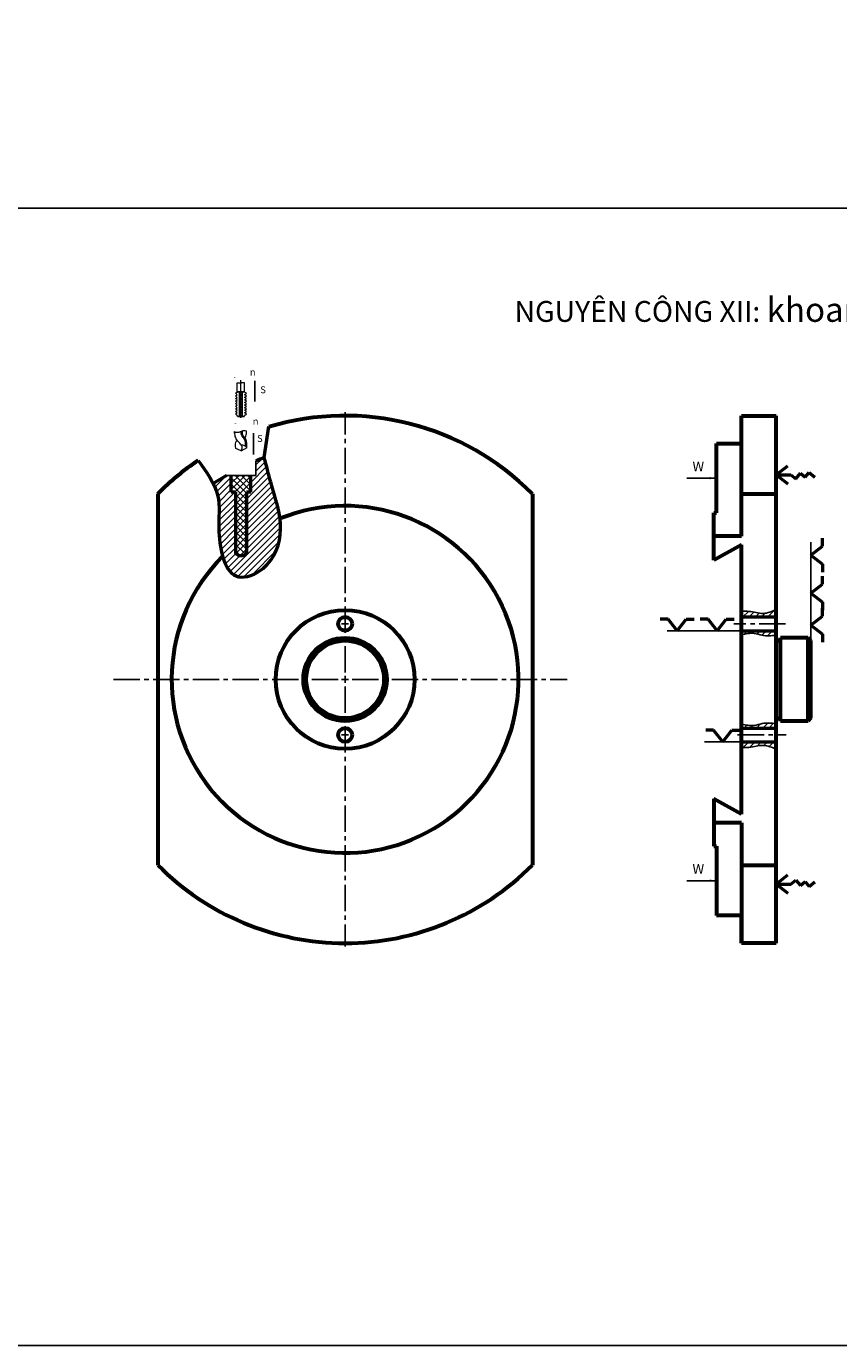
# Model space of a CAD drawing. Units: millimetres. Extents: x -1376 to 15743, y -431 to 2711.
# Drawn here: x 11901 to 12486, y -431 to 519 of the extents above; entities that cross this region are included whole.
import ezdxf

# ---------------------------------------------------------------- set-up
doc = ezdxf.new("R2010")
doc.units = ezdxf.units.MM
doc.linetypes.add('CENTER2', pattern=[28.575, 19.05, -3.175, 3.175, -3.175])
for name, color, linetype, lineweight in [('center', 7, 'CENTER2', 25), ('dam', 5, 'Continuous', 50), ('dao', 2, 'Continuous', 20), ('kichthuoc', 7, 'Continuous', 25), ('liendam', 7, 'Continuous', 60), ('lienmanh', 7, 'Continuous', 25), ('manh', 3, 'Continuous', 18), ('Netmanh', 3, 'Continuous', 15), ('tuyến ảnh', 7, 'Continuous', 25), ('đậm', 7, 'Continuous', 53)]:
    doc.layers.add(name, color=color, linetype=linetype, lineweight=lineweight)
doc.styles.add('DIM', font='simplex.shx')
doc.styles.add('TV', font='TCVN 7284 Regular.ttf')
doc.styles.add('TXT', font='times.ttf', dxfattribs={"width": 0.95})
doc.dimstyles.new('ALIGN', dxfattribs={"dimtxt": 3, "dimasz": 2.5, "dimexe": 1.25, "dimexo": 0, "dimgap": 1, "dimtad": 1, "dimtoh": 1, "dimtxsty": 'DIM', "dimcen": 2.5, "dimadec": 0, "dimazin": 0, "dimtfac": 1, "dimtmove": 0, "dimatfit": 3, "dimfxl": 1, "dimarcsym": 0})

msp = doc.modelspace()

# ---------------------------------------------------------------- hatches: boundary and pattern name
at = {"layer": 'lienmanh'}
h = msp.add_hatch(dxfattribs=at)
h.set_pattern_fill('ANSI31', color=256)
h.set_pattern_definition([(45, (-322.4467, -57.2604), (-2.245064, 2.245064), [])])
edge = h.paths.add_edge_path()
edge.add_line((12048.154, 195.612), (12044.644, 195.612))
edge.add_arc((12130.154, 48.683), 170, 120.198825, 123.958762)
edge.add_spline(control_points=[(12035.193, 189.688), (12036.512, 187.028), (12040.677, 176.418), (12038.073, 160.361), (12040.267, 142.742), (12041.888, 137.193)], knot_values=[19.4229576, 19.4229576, 19.4229576, 19.4229576, 28.504246, 55.2368224, 70.3461637, 70.3461637, 70.3461637, 70.3461637], degree=3, periodic=0)
edge.add_spline(control_points=[(12041.888, 137.193), (12044.044, 129.808), (12051.029, 118.344), (12077.52, 129.245), (12084.362, 149.208), (12083.529, 162.011), (12083.208, 164.532)], knot_values=[70.3461637, 70.3461637, 70.3461637, 70.3461637, 90.4522594, 109.117563, 140.0331308, 147.683504, 147.683504, 147.683504, 147.683504], degree=3, periodic=0)
edge.add_spline(control_points=[(12083.208, 164.532), (12082.08, 173.38), (12076.955, 187.868), (12073.521, 202.531), (12071.953, 208.41)], knot_values=[147.683504, 147.683504, 147.683504, 147.683504, 174.5338139, 192.8284603, 192.8284603, 192.8284603, 192.8284603], degree=3, periodic=0)
edge.add_arc((12130.154, 48.683), 170, 110.020728, 112.209043)
edge.add_line((12065.897, 206.071), (12065.897, 195.612))
edge.add_line((12065.897, 195.612), (12062.154, 195.612))
edge.add_line((12062.154, 195.612), (12062.154, 183.683))
edge.add_line((12062.154, 183.683), (12059.154, 183.683))
edge.add_line((12059.154, 183.683), (12059.154, 139.939))
edge.add_ellipse((12055.154, 140.183), major_axis=(-4, 0), ratio=0.55, start_angle=0, end_angle=180, ccw=False)
edge.add_line((12051.154, 140.183), (12051.154, 183.683))
edge.add_line((12051.154, 183.683), (12048.154, 183.683))
edge.add_line((12048.154, 183.683), (12048.154, 195.612))
h = msp.add_hatch(dxfattribs=at)
h.set_pattern_fill('ANSI37', color=1)
h.set_pattern_definition([(45, (-322.4467, -57.2604), (-2.245064, 2.245064), []), (135, (-322.4467, -57.2604), (-2.245064, -2.245064), [])])
edge = h.paths.add_edge_path()
edge.add_line((12062.154, 195.612), (12048.154, 195.612))
edge.add_line((12048.154, 195.612), (12048.154, 183.683))
edge.add_line((12048.154, 183.683), (12051.154, 183.683))
edge.add_line((12051.154, 183.683), (12051.154, 140.183))
edge.add_ellipse((12055.154, 140.183), major_axis=(-4, 0), ratio=0.55, start_angle=0, end_angle=180)
edge.add_line((12059.154, 140.183), (12059.154, 183.683))
edge.add_line((12059.154, 183.683), (12062.154, 183.683))
edge.add_line((12062.154, 183.683), (12062.154, 195.612))
h = msp.add_hatch(dxfattribs=at)
h.set_pattern_fill('ANSI31', color=256)
h.set_pattern_definition([(45, (-322.4467, -1689.6433), (-2.245064, 2.245064), [])])
edge = h.paths.add_edge_path()
edge.add_spline(control_points=[(12440.84, 98.953), (12437.738, 97.638), (12431.342, 94.925), (12422.872, 98.01), (12417.627, 97.766), (12415.84, 97.683)], knot_values=[0, 0, 0, 0, 9.7646518, 20.1369461, 25.495148, 25.495148, 25.495148, 25.495148], degree=3, periodic=0)
edge.add_line((12415.84, 97.683), (12415.84, 93.683))
edge.add_line((12415.84, 93.683), (12440.84, 93.683))
edge.add_line((12440.84, 93.683), (12440.84, 98.953))
edge = h.paths.add_edge_path()
edge.add_line((12440.84, 83.683), (12415.84, 83.683))
edge.add_line((12415.84, 83.683), (12415.84, 80.78))
edge.add_spline(control_points=[(12415.84, 80.78), (12418.89, 81.518), (12423.887, 82.728), (12431.966, 79.608), (12437.386, 80.144), (12440.84, 80.487)], knot_values=[0, 0, 0, 0, 9.137763, 14.972336, 25.2260412, 25.2260412, 25.2260412, 25.2260412], degree=3, periodic=0)
edge.add_line((12440.84, 80.487), (12440.84, 83.683))
edge = h.paths.add_edge_path()
edge.add_spline(control_points=[(12440.84, 16.879), (12437.386, 17.222), (12431.966, 17.758), (12423.887, 14.638), (12418.89, 15.848), (12415.84, 16.586)], knot_values=[0, 0, 0, 0, 10.2537052, 16.0882782, 25.2260412, 25.2260412, 25.2260412, 25.2260412], degree=3, periodic=0)
edge.add_line((12415.84, 16.586), (12415.84, 13.683))
edge.add_line((12415.84, 13.683), (12440.84, 13.683))
edge.add_line((12440.84, 13.683), (12440.84, 16.879))
edge = h.paths.add_edge_path()
edge.add_line((12440.84, 3.683), (12415.84, 3.683))
edge.add_line((12415.84, 3.683), (12415.84, -0.317))
edge.add_spline(control_points=[(12415.84, -0.317), (12417.627, -0.4), (12422.872, -0.644), (12431.342, 2.442), (12437.738, -0.272), (12440.84, -1.587)], knot_values=[0, 0, 0, 0, 5.3582019, 15.7304962, 25.495148, 25.495148, 25.495148, 25.495148], degree=3, periodic=0)
edge.add_line((12440.84, -1.587), (12440.84, 3.683))

# ---------------------------------------------------------------- linework, layer by layer
at = {"layer": 'center'}
for p, q in [((12130.154, 53.683), (12130.154, 241.183)), ((12447.572, 88.683), (12410.25, 88.683)), ((12440.84, 83.683), (12440.84, 93.683)), ((12125.154, 48.683), (11963.223, 48.683)), ((12132.654, 48.683), (12127.654, 48.683)), ((12130.154, 46.183), (12130.154, 51.183)), ((12135.154, 48.683), (12290.086, 48.683)), ((12130.154, 43.683), (12130.154, -143.817)), ((12415.84, 3.683), (12415.84, 13.683)), ((12413.02, 8.683), (12448.1, 8.683))]:
    msp.add_line(p, q, dxfattribs=at)
at = {"layer": 'dao', "color": 0}
for p, q in [((12054.103, 241.997), (12054.878, 241.997)), ((12055.154, 213.403), (12051.332, 215.151)), ((12055.154, 213.403), (12059.484, 215.846))]:
    msp.add_line(p, q, dxfattribs=at)
for points in [[(12055.154, 213.403), (12056.044, 215.862), (12054.854, 218.19), (12052.794, 220.41), (12051.056, 223.771), (12050.454, 227.237)], [(12055.063, 217.922), (12057.498, 217.204), (12059.361, 215.939)]]:
    msp.add_spline(points, degree=3, dxfattribs=at)
for points, knots in [([(12051.332, 215.151), (12051.224, 217.274), (12051.107, 219.578), (12052.2, 221.229), (12052.187, 221.258)], [0, 0, 0, 0, 5.4733646, 5.9423466, 5.9423466, 5.9423466, 5.9423466]), ([(12058.503, 216.635), (12058.532, 218.516), (12058.43, 221.42), (12055.481, 224.102), (12055.148, 226.171), (12055.151, 227.151)], [0.6154248, 0.6154248, 0.6154248, 0.6154248, 5.4733646, 8.2854681, 10.9334039, 10.9334039, 10.9334039, 10.9334039]), ([(12059.451, 215.854), (12059.497, 217.979), (12059.569, 221.195), (12056.345, 224.126), (12056.069, 226.403), (12056.126, 227.531), (12056.128, 227.563)], [0, 0, 0, 0, 5.4733646, 8.2854681, 11.2764747, 11.3650208, 11.3650208, 11.3650208, 11.3650208]), ([(12058.163, 222.293), (12058.395, 222.821), (12058.968, 224.501), (12059.096, 226.242), (12059.183, 227.414)], [10.6036951, 10.6036951, 10.6036951, 10.6036951, 12.1678335, 15.3864668, 15.3864668, 15.3864668, 15.3864668])]:
    msp.add_open_spline(points, degree=3, knots=knots, dxfattribs=at)
at = {"layer": 'kichthuoc'}
for p, q in [((12132.654, 88.683), (12127.654, 88.683)), ((12130.154, 86.183), (12130.154, 91.183)), ((12130.154, 6.183), (12130.154, 11.183)), ((12132.654, 8.683), (12127.654, 8.683))]:
    msp.add_line(p, q, dxfattribs=at)
at = {"layer": 'liendam'}
for p, q in [((12415.84, 152.003), (12415.84, 238.683)), ((12415.84, 238.683), (12440.84, 238.683)), ((12440.84, -141.317), (12440.84, 238.683)), ((12397.84, 168.683), (12397.84, 218.683)), ((12397.84, 218.683), (12415.84, 218.683)), ((11995.154, 182.38), (11995.154, -85.014)), ((12265.154, 182.38), (12265.154, -85.014)), ((12415.84, 182.38), (12440.84, 182.38)), ((12395.84, 168.683), (12395.84, 168.683)), ((12395.84, 168.683), (12397.84, 168.683)), ((12395.84, 134.683), (12395.84, 168.683)), ((12415.84, 152.003), (12395.84, 152.003)), ((12415.84, 145.683), (12395.84, 134.683)), ((12415.84, -48.317), (12415.84, 145.683)), ((12440.84, 76.683), (12443.84, 76.683)), ((12443.84, 18.683), (12443.84, 78.683)), ((12463.84, 78.683), (12443.84, 78.683)), ((12465.84, 76.683), (12463.84, 78.683)), ((12463.84, 18.683), (12463.84, 78.683)), ((12465.84, 20.683), (12465.84, 76.683)), ((12440.84, 20.683), (12443.84, 20.683)), ((12465.84, 20.683), (12463.84, 18.683)), ((12463.84, 18.683), (12443.84, 18.683)), ((12395.84, -37.317), (12395.84, -71.317)), ((12415.84, -48.317), (12395.84, -37.317)), ((12415.84, -54.637), (12395.84, -54.637)), ((12415.84, -54.637), (12415.84, -141.317)), ((12395.84, -71.317), (12397.84, -71.317)), ((12397.84, -71.317), (12397.84, -121.317)), ((12415.84, -85.014), (12440.84, -85.014)), ((12415.84, -121.317), (12397.84, -121.317)), ((12415.84, -141.317), (12415.84, -121.317)), ((12440.84, -141.317), (12415.84, -141.317))]:
    msp.add_line(p, q, dxfattribs=at)
at = {"layer": 'liendam', "color": 0}
msp.add_lwpolyline([(12052.277, 233.651, 0, 0.5, 0), (12050.652, 232.831, 0, 0, 0.2104679), (12049.384, 231.507, 0, 0, 0.3929808), (12049.903, 229.377, 0, 0, 0.1710379), (12054.454, 228.11, 0, 0, 0.0446862), (12059.408, 228.34, 0, 0, 0.831532), (12059.466, 232.982, 0, 0, -0.0276821)], format="xyseb", dxfattribs=at)
at = {"layer": 'liendam'}
for centre, radius in [((12130.154, 48.683), 50), ((12130.154, 88.683), 5), ((12130.154, 48.683), 30), ((12130.154, 48.683), 28), ((12130.154, 8.683), 5)]:
    msp.add_circle(centre, radius, dxfattribs=at)
for radius, start, end in [(190, 44.722246, 106.807949), (190, 123.847335, 135.277754), (125, 134.921107, 112.059764), (190, 224.722246, 315.277754)]:
    msp.add_arc((12130.154, 48.683), radius, start, end, dxfattribs=at)
at = {"layer": 'lienmanh'}
for p, q in [((12065.897, 206.071), (12065.897, 195.612)), ((12044.644, 195.612), (12065.897, 195.612)), ((12465.84, 76.683), (12465.84, 147.634)), ((12415.915, 83.683), (12362.324, 83.683)), ((12415.84, 83.683), (12389.833, 83.683)), ((12415.915, 3.683), (12389.12, 3.683))]:
    msp.add_line(p, q, dxfattribs=at)
for points in [[(12440.84, 98.953), (12431.466, 96.217), (12421.198, 97.683), (12415.84, 97.683)], [(12415.84, 80.78), (12424.914, 81.855), (12430.586, 80.487), (12440.84, 80.487)], [(12415.84, 16.586), (12424.914, 15.512), (12430.586, 16.879), (12440.84, 16.879)], [(12440.84, -1.587), (12431.466, 1.149), (12421.198, -0.317), (12415.84, -0.317)]]:
    msp.add_spline(points, degree=3, dxfattribs=at)
at = {"layer": 'manh', "color": 0}
for p, q in [((12052.382, 262.239), (12055.562, 262.239)), ((12052.382, 255.939), (12052.382, 262.239)), ((12057.775, 262.239), (12054.595, 262.239)), ((12055.078, 237.154), (12055.078, 264.171)), ((12057.775, 255.939), (12057.775, 262.239)), ((12051.08, 254.823), (12052.382, 255.567)), ((12052.382, 253.707), (12051.08, 254.823)), ((12051.08, 252.963), (12052.382, 253.707)), ((12052.382, 251.847), (12051.08, 252.963)), ((12051.08, 251.103), (12052.382, 251.847)), ((12052.382, 249.987), (12051.08, 251.103)), ((12051.08, 249.243), (12052.382, 249.987)), ((12052.382, 248.127), (12051.08, 249.243)), ((12051.08, 247.383), (12052.382, 248.127)), ((12052.382, 246.268), (12051.08, 247.383)), ((12057.775, 255.939), (12052.382, 255.939)), ((12052.382, 255.567), (12052.382, 255.939)), ((12052.382, 255.939), (12057.775, 255.939)), ((12053.963, 238.084), (12053.963, 255.939)), ((12056.194, 255.381), (12053.963, 255.381)), ((12056.194, 254.265), (12053.963, 254.265)), ((12056.194, 253.149), (12053.963, 253.149)), ((12056.194, 252.033), (12053.963, 252.033)), ((12056.194, 250.917), (12053.963, 250.917)), ((12056.194, 249.801), (12053.963, 249.801)), ((12056.194, 248.685), (12053.963, 248.685)), ((12056.194, 247.569), (12053.963, 247.569)), ((12056.194, 238.084), (12056.194, 255.939)), ((12057.775, 255.567), (12057.775, 255.939)), ((12059.077, 254.823), (12057.775, 255.567)), ((12057.775, 253.707), (12059.077, 254.823)), ((12059.077, 252.963), (12057.775, 253.707)), ((12057.775, 251.847), (12059.077, 252.963)), ((12059.077, 251.103), (12057.775, 251.847)), ((12057.775, 249.987), (12059.077, 251.103)), ((12059.077, 249.243), (12057.775, 249.987)), ((12057.775, 248.127), (12059.077, 249.243)), ((12059.077, 247.383), (12057.775, 248.127)), ((12057.775, 246.268), (12059.077, 247.383)), ((12051.08, 245.524), (12052.382, 246.268)), ((12052.382, 244.408), (12051.08, 245.524)), ((12051.08, 243.664), (12052.382, 244.408)), ((12052.382, 242.548), (12051.08, 243.664)), ((12051.08, 241.804), (12052.382, 242.548)), ((12051.08, 241.804), (12052.382, 242.548)), ((12052.382, 240.688), (12051.08, 241.804)), ((12052.382, 240.688), (12051.08, 241.804)), ((12051.08, 239.944), (12052.382, 240.688)), ((12052.382, 238.828), (12051.08, 239.944)), ((12052.754, 238.084), (12052.382, 238.828)), ((12057.403, 238.084), (12052.754, 238.084)), ((12052.754, 238.084), (12057.403, 238.084)), ((12056.194, 246.454), (12053.963, 246.454)), ((12056.194, 245.338), (12053.963, 245.338)), ((12056.194, 244.222), (12053.963, 244.222)), ((12056.194, 243.106), (12053.963, 243.106)), ((12056.194, 241.99), (12053.963, 241.99)), ((12056.194, 240.874), (12053.963, 240.874)), ((12056.194, 239.758), (12053.963, 239.758)), ((12056.194, 238.642), (12053.963, 238.642)), ((12057.403, 238.084), (12057.775, 238.828)), ((12059.077, 245.524), (12057.775, 246.268)), ((12057.775, 244.408), (12059.077, 245.524)), ((12059.077, 243.664), (12057.775, 244.408)), ((12057.775, 242.548), (12059.077, 243.664)), ((12059.077, 241.804), (12057.775, 242.548)), ((12059.077, 241.804), (12057.775, 242.548)), ((12057.775, 240.688), (12059.077, 241.804)), ((12057.775, 240.688), (12059.077, 241.804)), ((12059.077, 239.944), (12057.775, 240.688)), ((12057.775, 238.828), (12059.077, 239.944))]:
    msp.add_line(p, q, dxfattribs=at)
msp.add_lwpolyline([(12051.71, 266.737, 0, 0.5, 0), (12050.085, 265.917, 0, 0, 0.2104679), (12048.817, 264.593, 0, 0, 0.3929808), (12049.336, 262.463, 0, 0, 0.1710379), (12053.887, 261.196, 0, 0, 0.0446862), (12058.841, 261.427, 0, 0, 0.831532), (12058.899, 266.068, 0, 0, -0.0276821)], format="xyseb", dxfattribs=at)
at = {"layer": 'Netmanh', "color": 0, "lineweight": 18}
msp.add_open_spline([(12059.183, 227.414), (12058.472, 227.63), (12056.888, 228.113), (12054.327, 226.531), (12051.37, 226.217), (12050.454, 227.237)], degree=3, knots=[0, 0, 0, 0, 1.9399696, 4.3265911, 8.1593882, 8.1593882, 8.1593882, 8.1593882], dxfattribs=at)
at = {"layer": 'tuyến ảnh'}
msp.add_line((11877.148, 388.217), (13058.44, 388.217), dxfattribs=at)
msp.add_lwpolyline([(11877.148, 2020.6), (13058.44, 2020.6), (13058.44, -431.228), (11877.148, -431.228)], close=True, dxfattribs=at)
at = {"layer": 'đậm'}
for p, q in [((12071.934, 208.483), (12075.245, 230.855)), ((12440.84, 196.069), (12449.208, 202.607)), ((12048.154, 183.683), (12048.154, 195.612)), ((12062.154, 183.683), (12062.154, 195.612)), ((12440.84, 196.069), (12449.208, 189.53)), ((12440.84, 196.069), (12451.4, 196.069)), ((12451.4, 196.069), (12454.838, 193.173)), ((12454.838, 193.173), (12458.208, 197.174)), ((12458.208, 197.174), (12461.615, 194.304)), ((12461.615, 194.304), (12464.616, 197.866)), ((12464.616, 197.866), (12468.634, 194.481)), ((12051.154, 183.683), (12048.154, 183.683)), ((12051.154, 183.683), (12051.154, 140.183)), ((12062.154, 183.683), (12059.154, 183.683)), ((12059.154, 183.683), (12059.154, 140.183)), ((12465.84, 138.226), (12474.208, 144.764)), ((12474.208, 144.764), (12474.208, 150.47)), ((12465.84, 138.226), (12474.208, 131.687)), ((12474.208, 131.687), (12474.208, 125.981)), ((12465.84, 110.8), (12474.208, 117.338)), ((12474.208, 117.338), (12474.208, 123.045)), ((12465.84, 110.8), (12474.208, 104.262)), ((12474.208, 104.262), (12474.208, 98.555)), ((12474.208, 94.253), (12474.208, 99.96)), ((12362.9, 92.051), (12357.193, 92.051)), ((12369.438, 83.683), (12362.9, 92.051)), ((12369.438, 83.683), (12375.976, 92.051)), ((12375.976, 92.051), (12381.683, 92.051)), ((12391.74, 92.051), (12386.034, 92.051)), ((12398.278, 83.683), (12391.74, 92.051)), ((12398.278, 83.683), (12404.817, 92.051)), ((12404.817, 92.051), (12410.523, 92.051)), ((12415.84, 93.683), (12440.84, 93.683)), ((12465.84, 87.715), (12474.208, 94.253)), ((12465.84, 87.715), (12474.208, 81.177)), ((12415.84, 83.683), (12440.84, 83.683)), ((12474.208, 81.177), (12474.208, 75.47)), ((12395.74, 12.051), (12390.034, 12.051)), ((12402.278, 3.683), (12395.74, 12.051)), ((12402.278, 3.683), (12408.817, 12.051)), ((12408.817, 12.051), (12414.523, 12.051)), ((12415.84, 13.683), (12440.84, 13.683)), ((12415.84, 3.683), (12440.84, 3.683)), ((12440.84, -98.703), (12449.208, -92.164)), ((12440.84, -98.703), (12449.208, -105.241)), ((12440.84, -98.703), (12451.4, -98.703)), ((12451.4, -98.703), (12454.838, -95.807)), ((12454.838, -95.807), (12458.208, -99.807)), ((12458.208, -99.807), (12461.615, -96.938)), ((12461.615, -96.938), (12464.616, -100.5)), ((12464.616, -100.5), (12468.634, -97.115))]:
    msp.add_line(p, q, dxfattribs=at)
for start, end in [(110.020728, 112.209043), (120.198825, 123.958762)]:
    msp.add_arc((12130.154, 48.683), 170, start, end, dxfattribs=at)
msp.add_ellipse((12055.154, 140.183), major_axis=(-4, 0), ratio=0.55, start_param=0, end_param=3.1415927, dxfattribs=at)
msp.add_open_spline([(12024.328, 206.483), (12030.231, 198.334), (12041.67, 182.543), (12037.045, 154.021), (12045.286, 115.98), (12077.52, 129.245), (12087.572, 158.573), (12077.528, 185.408), (12073.509, 202.58), (12071.934, 208.483)], degree=3, knots=[0, 0, 0, 0, 28.504246, 55.2368224, 90.4522594, 109.117563, 140.0331308, 174.5338139, 192.9039728, 192.9039728, 192.9039728, 192.9039728], dxfattribs=at)

# ---------------------------------------------------------------- texts
at = {"layer": 'dam', "color": 0, "ltscale": 0.5}
for s, insert, char_height, width, attachment_point, style in [('\\pi-5.625,l11.25,t64.92;NGUYÊN CÔNG XII: {\\H1.167x;khoan lỗ ∅14 và  khoan taro lỗ M8}', (12491.25, 315.038), 15, 1185.48198, 5, 'TV'), ('n', (12063.616, 237.154), 5, 5.21584, 1, 'TXT'), ('S', (12066.699, 224.766), 5, 5.21584, 1, 'TXT')]:
    msp.add_mtext(s, dxfattribs=dict(at, insert=insert, char_height=char_height, width=width, attachment_point=attachment_point, style=style))
at = {"layer": 'manh', "color": 0, "ltscale": 0.5, "char_height": 5, "width": 10.43169, "attachment_point": 1, "style": 'TXT'}
for s, insert in [('n', (12061.486, 272.628)), ('S', (12069.025, 259.85))]:
    msp.add_mtext(s, dxfattribs=dict(at, insert=insert))
at = {"layer": 'đậm', "ltscale": 0.5, "char_height": 7, "width": 5.38039, "attachment_point": 1, "style": 'DIM'}
for insert in [(12380.485, 205.651), (12380.485, -84.349)]:
    msp.add_mtext('W', dxfattribs=dict(at, insert=insert))

# ---------------------------------------------------------------- leaders
at = {"layer": 'dam', "color": 0, "ltscale": 0.5}
msp.add_leader([(12064.132, 210.755), (12064.132, 226.134)], dimstyle='ALIGN', override={"dimgap": 1, "dimtad": 0}, dxfattribs=at)
at = {"layer": 'manh', "color": 0, "ltscale": 0.5}
msp.add_leader([(12065.013, 248.824), (12065.013, 263.824)], dimstyle='ALIGN', override={"dimgap": 1, "dimtad": 0}, dxfattribs=at)
at = {"layer": 'đậm', "ltscale": 0.5}
for points in [[(12397.84, 193.683), (12376.329, 193.683)], [(12397.84, -96.317), (12376.329, -96.317)]]:
    msp.add_leader(points, dimstyle='ALIGN', override={"dimasz": 5, "dimgap": 1, "dimtad": 0}, dxfattribs=at)

doc.saveas('drawing.dxf')
